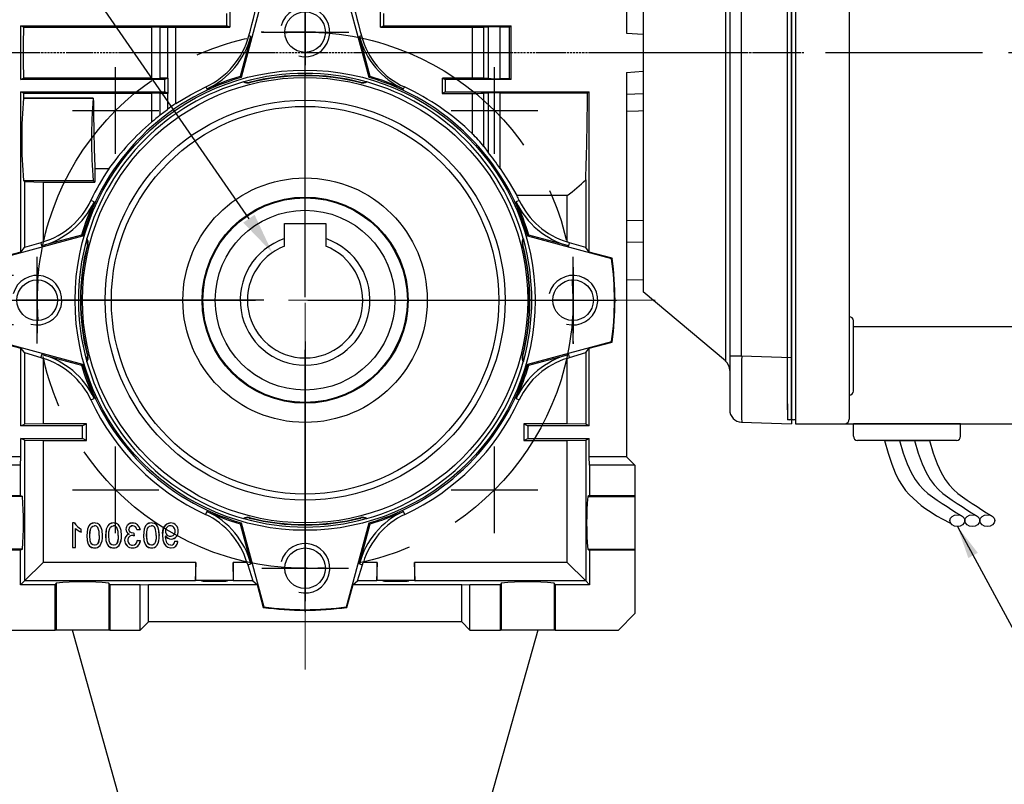
# Model space of a CAD drawing. Extents: x 2236 to 3371, y 231 to 1040.
# Drawn here: x 2563 to 2682, y 582 to 674 of the extents above; entities that cross this region are included whole.
import ezdxf

# ---------------------------------------------------------------- set-up
doc = ezdxf.new("R2010")
doc.units = 0
doc.header["$MEASUREMENT"] = 0
for name, pattern in [('CENTER', [50.8, 31.75, -6.35, 6.35, -6.35]), ('CENTER2', [28.575, 19.05, -3.175, 3.175, -3.175]), ('HIDDEN', [0.375, 0.25, -0.125])]:
    doc.linetypes.add(name, pattern=pattern)
for name, color, linetype in [('AM_0', 7, 'Continuous'), ('AM_6', 2, 'Continuous'), ('AM_7', 7, 'CENTER'), ('CENTER', 1, 'CENTER'), ('DKM2_OUTLINE', 3, 'Continuous'), ('DKM3_CENTER', 1, 'CENTER2'), ('THIN', 3, 'Continuous'), ('외형선', 3, 'Continuous')]:
    doc.layers.add(name, color=color, linetype=linetype)
doc.layers.add('DKM5_DIM_LINE', color=1, linetype='Continuous', lineweight=18)
doc.styles.add('MX_NOTE_STANDARD', font='txt.shx', dxfattribs={"height": 3.15, "bigfont": 'extfont.shx'})
doc.dimstyles.new('DKM-A2', dxfattribs={"dimtxt": 4, "dimasz": 4, "dimexe": 3, "dimexo": 2, "dimgap": 1.2, "dimtad": 1, "dimdsep": 46, "dimtxsty": 'Standard', "dimcen": 0, "dimclrd": 1, "dimclre": 1, "dimclrt": 2, "dimazin": 2, "dimtfac": 1, "dimtmove": 0, "dimatfit": 3, "dimfxl": 0, "dimarcsym": 0})
doc.dimstyles.new('MXDIMSTYLE', dxfattribs={"dimtxt": 3.15, "dimasz": 2.5, "dimexe": 1.5, "dimexo": 1, "dimgap": 1, "dimtad": 1, "dimdec": 4, "dimdsep": 46, "dimtxsty": 'MX_NOTE_STANDARD', "dimcen": 2.5, "dimadec": 0, "dimazin": 0, "dimtfac": 1, "dimtdec": 4, "dimtmove": 2, "dimatfit": 3, "dimfxl": 0, "dimtolj": 1, "dimarcsym": 0})

# ---------------------------------------------------------------- blocks, each defined once
blk = doc.blocks.new('*D468')
at = {"color": 3, "linetype": 'Continuous', "lineweight": -2}
for p, q in [((2530.34, 648.36), (2530.34, 653.36)), ((2562.32, 643.36), (2527.84, 643.36)), ((2562.32, 637.37), (2527.84, 637.37)), ((2530.34, 632.37), (2530.34, 627.37)), ((2530.34, 627.37), (2503.34, 627.37))]:
    blk.add_line(p, q, dxfattribs=at)
at = {"color": 3}
for points in [[(2529.51, 648.36), (2531.18, 648.36), (2530.34, 643.36)], [(2531.18, 632.37), (2529.51, 632.37), (2530.34, 637.37)]]:
    blk.add_solid(points, dxfattribs=at)
at = {"layer": 'DEFPOINTS', "color": 0}
for p in [(2565.32, 643.36), (2530.34, 637.37), (2565.32, 637.37)]:
    blk.add_point(p, dxfattribs=at)
at = {"color": 3, "linetype": 'Continuous', "insert": (2515.34, 633.37), "char_height": 6, "attachment_point": 5}
blk.add_mtext('\\A1;M6x11', dxfattribs=at)
blk = doc.blocks.new('*D514')
at = {"layer": 'AM_6', "color": 3, "linetype": 'Continuous', "lineweight": -2}
for p, q in [((2531.6, 711.33), (2548.64, 711.33)), ((2548.64, 711.33), (2590.86, 650.23))]:
    blk.add_line(p, q, dxfattribs=at)
at = {"layer": 'AM_6', "color": 3}
blk.add_solid([(2590.18, 649.76), (2591.55, 650.71), (2593.7, 646.12)], dxfattribs=at)
at = {"layer": 'DEFPOINTS', "color": 0}
for p in [(2593.7, 646.12), (2601.66, 634.6)]:
    blk.add_point(p, dxfattribs=at)
at = {"layer": 'AM_6', "color": 3, "linetype": 'Continuous', "lineweight": -3, "insert": (2538.62, 717.33), "char_height": 6, "attachment_point": 5}
blk.add_mtext('\\A1;%%c14', dxfattribs=at)
blk = doc.blocks.new('A$C758D7737')
blk.add_circle((0, 0), 2.46)
at = {"layer": 'CENTER'}
for p, q in [((0, 4), (0, -4)), ((-4, 0), (4, 0))]:
    blk.add_line(p, q, dxfattribs=at)
at = {"layer": 'THIN'}
blk.add_arc((0, 0), 3, 255, 165, dxfattribs=at)
blk = doc.blocks.new('3_30_85_0_in_NMRV0301311411100150NO_1')
at = {"layer": 'AM_0'}
for p, q in [((-14.44, -89.06), (-28.23, -40)), ((28.23, -40), (14.44, -89.06))]:
    blk.add_line(p, q, dxfattribs=at)
for radius in [12.5, 10, 4]:
    blk.add_circle((0, -85), radius, dxfattribs=at)
blk.add_arc((0, -85), 15, 195.6993, 344.3007, dxfattribs=at)
at = {"layer": 'AM_7'}
for p, q in [((0, -37.75), (0, 37.75)), ((-5.25, 32.5), (5.25, 32.5)), ((-22.98, 17.73), (-22.98, 28.23)), ((22.98, 17.73), (22.98, 28.23)), ((-28.23, 22.98), (-17.73, 22.98)), ((17.73, 22.98), (28.23, 22.98)), ((-32.5, -5.25), (-32.5, 5.25)), ((32.5, -5.25), (32.5, 5.25)), ((-37.75, 0), (37.75, 0)), ((-22.98, -28.23), (-22.98, -17.73)), ((22.98, -28.23), (22.98, -17.73)), ((-28.23, -22.98), (-17.73, -22.98)), ((17.73, -22.98), (28.23, -22.98)), ((-5.25, -32.5), (5.25, -32.5)), ((0, -98.13), (0, -71.87)), ((-13.13, -85), (13.13, -85))]:
    blk.add_line(p, q, dxfattribs=at)
at = {"layer": 'AM_6'}
for tag, p, flags in [('NB', (42.99, 37.97), 8), ('NN', (42.99, 37.47), 8), ('NT', (42.99, 36.97), 8), ('CATALOG', (42.99, 35.47), 8), ('NBSYN', (42.99, 36.47), 8), ('LINA', (42.99, 35.97), 8), ('SIZE', (42.99, 34.97), 8), ('K1', (42.99, 34.47), 8), ('G', (42.99, 33.97), 8), ('KG', (42.99, 33.47), 8), ('KH', (42.99, 32.97), 8), ('R', (42.99, 32.47), 8), ('RV', (42.99, 31.97), 8), ('RV1', (42.99, 31.47), 8), ('D', (42.99, 30.97), 8), ('H', (42.99, 30.47), 8), ('NV', (42.99, 29.97), 8), ('NR', (42.99, 29.47), 8), ('V', (42.99, 28.47), 8), ('GV', (42.99, 28.97), 8), ('PSOL_0', (42.99, 27.47), 9), ('PSOL_1', (42.99, 26.97), 9)]:
    blk.add_attdef(tag, p, '', height=0.5, dxfattribs=dict(at, flags=flags))
blk = doc.blocks.new('DKM 90W BRAKE')
at = {"layer": 'DKM2_OUTLINE'}
for p, q in [((-141.01, 100.72), (-141.01, 11.22)), ((-134.51, 100.66), (-134.51, 19.22)), ((-141.51, 12.92), (-141.51, 99.52)), ((-134.01, 15.2), (-134.01, 23.7)), ((-134.01, 23.03), (-80.51, 23.03)), ((-134.51, 19.22), (-134.51, 11.77)), ((-141.51, 12.92), (-141.51, 11.77)), ((-141.01, 11.72), (-141.28, 11.72)), ((-141.01, 11.22), (-80.51, 11.22)), ((-121.01, 11.22), (-134.01, 11.22)), ((-134.01, 9.72), (-134.01, 11.22)), ((-121.01, 9.72), (-121.01, 11.22)), ((-121.51, 9.22), (-133.51, 9.22)), ((-130.24, 9.22), (-124.77, 9.22))]:
    blk.add_line(p, q, dxfattribs=at)
for points in [[(-130.24, 9.22), (-129.79, 7.65), (-129.36, 6.35), (-128.94, 5.29), (-128.52, 4.43), (-128.1, 3.73), (-127.67, 3.15), (-127.23, 2.66), (-126.77, 2.21), (-126.29, 1.77), (-125.77, 1.34), (-125.21, 0.92), (-124.59, 0.5), (-123.91, 0.07), (-123.16, -0.35), (-122.33, -0.79), (-122.2, -0.84)], [(-128.42, 9.22), (-127.96, 7.65), (-127.49, 6.37), (-127.02, 5.32), (-126.53, 4.48), (-126.02, 3.81), (-125.5, 3.26), (-124.97, 2.79), (-124.41, 2.37), (-123.83, 1.97), (-123.24, 1.57), (-122.65, 1.19), (-122.06, 0.81), (-121.49, 0.45), (-120.94, 0.1), (-120.71, -0.04)], [(-126.6, 9.22), (-126.14, 7.65), (-125.67, 6.37), (-125.19, 5.32), (-124.71, 4.48), (-124.2, 3.81), (-123.68, 3.26), (-123.15, 2.79), (-122.59, 2.37), (-122.01, 1.97), (-121.42, 1.57), (-120.83, 1.19), (-120.24, 0.81), (-119.67, 0.45), (-119.12, 0.1), (-118.89, -0.04)], [(-124.77, 9.22), (-124.32, 7.65), (-123.85, 6.37), (-123.37, 5.32), (-122.88, 4.48), (-122.38, 3.81), (-121.86, 3.26), (-121.33, 2.79), (-120.77, 2.37), (-120.19, 1.97), (-119.6, 1.57), (-119.01, 1.19), (-118.42, 0.81), (-117.85, 0.45), (-117.3, 0.1), (-117.06, -0.04)]]:
    blk.add_lwpolyline(points, dxfattribs=at)
for centre, radius, start, end in [((-134.51, 23.7), 0.5, 0, 90), ((-134.51, 15.2), 0.5, 270, 0), ((-141.26, 12.47), 0.75, 250.5288, 268.5), ((-135.11, 11.81), 0.604, 280.2137, 355.9847), ((-133.51, 9.72), 0.5, 180, 270), ((-121.51, 9.72), 0.5, 270, 0)]:
    blk.add_arc(centre, radius, start, end, dxfattribs=at)
for centre in [(-121.4, -0.51), (-119.58, -0.51), (-117.76, -0.51)]:
    blk.add_ellipse(centre, major_axis=(-0.91, 0), ratio=0.784553, dxfattribs=at)
at = {"layer": 'DKM3_CENTER'}
blk.add_line((-251.71, 56.22), (46.42, 56.22), dxfattribs=at)
at = {"layer": 'DKM5_DIM_LINE'}
blk.add_leader([(-121.4, -1.22), (-114.26, -14.37), (-34.26, -14.37)], dimstyle='DKM-A2', dxfattribs=at)

msp = doc.modelspace()

# ---------------------------------------------------------------- linework, layer by layer
at = {"color": 7, "linetype": 'Continuous'}
for p, q in [((2648.65, 707.72), (2648.65, 670.36)), ((2649.18, 707.16), (2649.18, 633.57)), ((2650.63, 633.57), (2650.63, 707.16)), ((2656.68, 707.37), (2656.68, 633.36)), ((2638.68, 699.36), (2638.68, 641.36)), ((2592.66, 677.55), (2589.93, 667.36)), ((2605.43, 667.36), (2602.7, 677.55)), ((2636.68, 676.36), (2636.68, 672.75)), ((2588.18, 673.61), (2588.18, 675.11)), ((2597.68, 672.86), (2597.68, 675.36)), ((2597.68, 645.36), (2597.68, 675.36)), ((2597.68, 672.86), (2597.68, 675.36)), ((2607.18, 675.11), (2607.18, 673.61)), ((2563.22, 673.61), (2588.18, 673.61)), ((2563.51, 673.47), (2563.22, 673.61)), ((2563.22, 667.11), (2563.22, 673.61)), ((2588.54, 673.44), (2588.18, 673.61)), ((2606.83, 673.44), (2607.18, 673.61)), ((2607.18, 673.61), (2622.68, 673.61)), ((2622.48, 673.51), (2622.68, 673.61)), ((2622.68, 667.11), (2622.68, 673.61)), ((2563.51, 673.47), (2579.06, 673.47)), ((2579.06, 673.47), (2579.06, 667.26)), ((2580.12, 673.46), (2580.97, 673.45)), ((2580.12, 667.26), (2580.12, 673.46)), ((2580.97, 673.45), (2580.97, 667.28)), ((2582.01, 664.21), (2582.01, 673.44)), ((2591.1, 672.34), (2590.85, 672.4)), ((2592.68, 672.86), (2592.37, 672.86)), ((2597.68, 672.86), (2595.18, 672.86)), ((2597.68, 672.86), (2600.18, 672.86)), ((2597.68, 672.86), (2597.68, 670.36)), ((2597.68, 672.86), (2597.68, 670.36)), ((2602.68, 672.86), (2603, 672.86)), ((2604.52, 672.4), (2604.26, 672.34)), ((2606.83, 673.44), (2617.95, 673.44)), ((2617.95, 673.44), (2617.95, 667.29)), ((2619.37, 673.46), (2619.89, 673.49)), ((2619.37, 667.27), (2619.37, 673.46)), ((2619.89, 673.49), (2619.89, 667.23)), ((2621.33, 673.51), (2622.48, 673.51)), ((2621.33, 667.21), (2621.33, 673.51)), ((2636.68, 672.75), (2638.68, 672.6)), ((2591.1, 672.34), (2589.8, 667.49)), ((2605.56, 667.49), (2604.26, 672.34)), ((2648.65, 670.36), (2648.65, 633)), ((2597.68, 667.86), (2597.68, 667.55)), ((2597.68, 667.86), (2597.68, 667.55)), ((2636.68, 667.97), (2638.68, 668.13)), ((2636.68, 667.97), (2636.68, 621.36)), ((2563.22, 667.11), (2563.51, 667.26)), ((2580.68, 667.11), (2563.22, 667.11)), ((2579.06, 667.26), (2563.51, 667.26)), ((2580.97, 667.28), (2580.12, 667.26)), ((2581.02, 667.28), (2580.68, 667.11)), ((2580.68, 665.61), (2580.68, 667.11)), ((2589.93, 667.36), (2589.8, 667.49)), ((2590.26, 666.84), (2590.2, 666.82)), ((2590.92, 666.77), (2590.93, 666.72)), ((2604.45, 666.77), (2604.44, 666.72)), ((2605.17, 666.82), (2605.1, 666.84)), ((2605.56, 667.49), (2605.43, 667.36)), ((2617.95, 667.29), (2614.33, 667.29)), ((2614.33, 667.29), (2614.68, 667.11)), ((2622.68, 667.11), (2614.68, 667.11)), ((2614.68, 667.11), (2614.68, 665.61)), ((2619.89, 667.23), (2619.37, 667.27)), ((2622.48, 667.21), (2621.33, 667.21)), ((2622.68, 667.11), (2622.48, 667.21)), ((2563.52, 665.46), (2563.22, 665.61)), ((2563.22, 646.18), (2563.22, 665.61)), ((2563.22, 665.61), (2580.68, 665.61)), ((2563.52, 665.46), (2579.06, 665.46)), ((2579.06, 665.46), (2579.06, 661.94)), ((2580.12, 665.45), (2580.97, 665.44)), ((2580.12, 662.82), (2580.12, 665.45)), ((2581.03, 665.44), (2580.68, 665.61)), ((2581.03, 665.44), (2580.97, 665.44)), ((2580.97, 665.44), (2580.97, 663.48)), ((2585.64, 666.21), (2585.76, 665.97)), ((2609.61, 665.97), (2609.72, 666.21)), ((2614.32, 665.43), (2614.68, 665.61)), ((2614.68, 665.61), (2632.15, 665.61)), ((2617.95, 665.43), (2617.95, 660.54)), ((2619.37, 665.45), (2619.89, 665.49)), ((2619.37, 658.99), (2619.37, 665.45)), ((2619.89, 665.49), (2619.89, 658.27)), ((2621.33, 665.51), (2631.94, 665.51)), ((2621.33, 656.32), (2621.33, 665.51)), ((2631.94, 665.51), (2632.15, 665.61)), ((2632.15, 646.18), (2632.15, 665.61)), ((2638.68, 665.36), (2636.68, 665.29)), ((2563.52, 664.86), (2563.53, 664.87)), ((2563.52, 664.86), (2571.99, 664.86)), ((2571.99, 664.87), (2563.53, 664.87)), ((2571.99, 664.86), (2571.99, 664.87)), ((2580.12, 662.82), (2580.97, 663.48)), ((2619.37, 658.99), (2619.89, 658.27)), ((2572.18, 656.28), (2572.18, 654.67)), ((2573.85, 656.28), (2572.18, 656.28)), ((2563.64, 654.75), (2563.52, 654.87)), ((2563.52, 654.87), (2571.99, 654.87)), ((2563.64, 654.75), (2563.64, 646.73)), ((2563.64, 654.75), (2565.89, 654.67)), ((2565.89, 654.67), (2572.18, 654.67)), ((2565.89, 654.67), (2565.89, 647.42)), ((2572.18, 654.67), (2571.99, 654.87)), ((2631.73, 654.97), (2631.73, 646.73)), ((2572.08, 652.29), (2571.71, 652.46)), ((2623.66, 652.46), (2623.29, 652.29)), ((2629.47, 653.05), (2623.38, 653.05)), ((2629.47, 647.42), (2629.47, 653.05)), ((2638.68, 650.01), (2636.68, 649.96)), ((2595.18, 647.82), (2595.18, 649.66)), ((2595.18, 649.66), (2600.18, 649.66)), ((2600.18, 649.66), (2600.18, 647.82)), ((2570.69, 648.11), (2560.5, 645.38)), ((2565.61, 647.33), (2563.64, 646.73)), ((2565.89, 647.42), (2565.61, 647.33)), ((2565.61, 647.33), (2565.71, 646.94)), ((2570.56, 648.24), (2565.71, 646.94)), ((2570.56, 648.24), (2570.69, 648.11)), ((2571.22, 647.85), (2571.2, 647.78)), ((2595.18, 646.9), (2595.18, 647.82)), ((2600.18, 647.82), (2600.18, 646.9)), ((2624.16, 647.78), (2624.15, 647.85)), ((2624.68, 648.11), (2624.81, 648.24)), ((2634.87, 645.38), (2624.68, 648.11)), ((2629.66, 646.94), (2624.81, 648.24)), ((2629.76, 647.33), (2629.47, 647.42)), ((2629.66, 646.94), (2629.76, 647.33)), ((2631.73, 646.73), (2629.76, 647.33)), ((2636.68, 647.4), (2638.68, 647.43)), ((2563.22, 646.18), (2560.43, 645.44)), ((2563.22, 646.18), (2563.64, 646.73)), ((2571.27, 647.13), (2571.33, 647.12)), ((2624.09, 647.13), (2624.04, 647.12)), ((2632.15, 646.18), (2631.73, 646.73)), ((2634.93, 645.44), (2632.15, 646.18)), ((2634.93, 645.44), (2634.87, 645.38)), ((2638.68, 642.84), (2636.68, 642.77)), ((2648.65, 633), (2638.68, 641.36)), ((2565.18, 640.36), (2562.68, 640.36)), ((2592.68, 640.36), (2562.68, 640.36)), ((2565.18, 640.36), (2567.68, 640.36)), ((2570.18, 640.36), (2570.5, 640.36)), ((2602.68, 640.36), (2632.68, 640.36)), ((2625.18, 640.36), (2624.87, 640.36)), ((2625.18, 640.36), (2624.87, 640.36)), ((2630.18, 640.36), (2627.68, 640.36)), ((2630.18, 640.36), (2627.68, 640.36)), ((2630.18, 640.36), (2632.68, 640.36)), ((2630.18, 640.36), (2632.68, 640.36)), ((2635.18, 640.36), (2635.5, 640.36)), ((2635.18, 640.36), (2635.5, 640.36)), ((2560.5, 635.34), (2570.69, 632.61)), ((2597.68, 635.36), (2597.68, 605.36)), ((2624.68, 632.61), (2634.87, 635.34)), ((2630.18, 635.36), (2630.18, 635.05)), ((2634.93, 635.29), (2634.87, 635.34)), ((2560.43, 635.29), (2563.22, 634.54)), ((2563.64, 634), (2563.22, 634.54)), ((2563.22, 625.11), (2563.22, 634.54)), ((2631.73, 634), (2632.15, 634.54)), ((2632.15, 634.54), (2634.93, 635.29)), ((2632.15, 625.11), (2632.15, 634.54)), ((2563.64, 634), (2565.61, 633.4)), ((2563.64, 634), (2563.64, 625.32)), ((2565.71, 633.78), (2565.61, 633.4)), ((2565.61, 633.4), (2565.89, 633.3)), ((2565.71, 633.78), (2570.56, 632.48)), ((2565.89, 633.3), (2565.89, 625.36)), ((2571.27, 633.59), (2571.33, 633.61)), ((2624.09, 633.59), (2624.04, 633.61)), ((2624.81, 632.48), (2629.66, 633.78)), ((2629.47, 633.3), (2629.76, 633.4)), ((2629.47, 625.36), (2629.47, 633.3)), ((2629.76, 633.4), (2629.66, 633.78)), ((2629.76, 633.4), (2631.73, 634)), ((2631.73, 634), (2631.73, 625.32)), ((2650.63, 633.57), (2649.18, 633.57)), ((2649.18, 633.57), (2649.18, 627.07)), ((2656.68, 633.36), (2650.63, 633.57)), ((2656.68, 633.36), (2656.68, 625.36)), ((2570.69, 632.61), (2570.56, 632.48)), ((2571.2, 632.94), (2571.22, 632.88)), ((2624.15, 632.88), (2624.16, 632.94)), ((2624.81, 632.48), (2624.68, 632.61)), ((2571.71, 628.26), (2572.08, 628.44)), ((2623.29, 628.44), (2623.66, 628.26)), ((2563.22, 625.11), (2563.64, 625.32)), ((2570.68, 625.11), (2563.22, 625.11)), ((2565.89, 625.36), (2563.64, 625.32)), ((2571.18, 625.36), (2565.89, 625.36)), ((2571.18, 625.36), (2570.68, 625.11)), ((2570.68, 623.61), (2570.68, 625.11)), ((2571.18, 623.36), (2571.18, 625.36)), ((2624.19, 625.36), (2624.68, 625.11)), ((2624.19, 625.36), (2624.19, 623.36)), ((2629.47, 625.36), (2624.19, 625.36)), ((2632.15, 625.11), (2624.68, 625.11)), ((2624.68, 625.11), (2624.68, 623.61)), ((2631.73, 625.32), (2629.47, 625.36)), ((2632.15, 625.11), (2631.73, 625.32)), ((2650.63, 625.57), (2656.68, 625.36)), ((2563.64, 623.4), (2563.22, 623.61)), ((2563.22, 621.36), (2563.22, 623.61)), ((2563.22, 623.61), (2570.68, 623.61)), ((2563.64, 623.4), (2563.64, 606.32)), ((2563.64, 623.4), (2565.89, 623.36)), ((2571.18, 623.36), (2570.68, 623.61)), ((2624.19, 623.36), (2624.68, 623.61)), ((2624.68, 623.61), (2632.15, 623.61)), ((2629.47, 623.36), (2631.73, 623.4)), ((2631.73, 623.4), (2632.15, 623.61)), ((2631.73, 623.4), (2631.73, 606.32)), ((2632.15, 621.36), (2632.15, 623.61)), ((2565.89, 623.36), (2571.18, 623.36)), ((2565.89, 623.36), (2565.89, 608.57)), ((2624.19, 623.36), (2629.47, 623.36)), ((2629.47, 608.57), (2629.47, 623.36)), ((2563.22, 621.36), (2558.68, 621.36)), ((2563.18, 620.36), (2563.22, 621.36)), ((2632.18, 620.36), (2632.15, 621.36)), ((2636.68, 621.36), (2632.15, 621.36)), ((2636.68, 621.36), (2637.68, 620.36)), ((2563.18, 620.36), (2557.68, 620.36)), ((2563.18, 616.67), (2563.18, 620.36)), ((2637.68, 620.36), (2632.18, 620.36)), ((2632.18, 620.36), (2632.18, 616.67)), ((2637.68, 620.36), (2637.68, 616.67)), ((2557.68, 616.67), (2563.18, 616.67)), ((2563.39, 616.56), (2557.68, 616.56)), ((2563.18, 616.67), (2563.39, 616.56)), ((2632.18, 616.67), (2631.97, 616.56)), ((2631.97, 616.56), (2637.68, 616.56)), ((2632.18, 616.67), (2637.68, 616.67)), ((2637.68, 616.67), (2637.68, 616.56)), ((2637.68, 616.56), (2637.68, 610.16)), ((2585.76, 614.76), (2585.59, 614.39)), ((2590.2, 613.9), (2590.26, 613.88)), ((2590.92, 613.95), (2590.93, 614.01)), ((2604.45, 613.95), (2604.44, 614.01)), ((2605.1, 613.88), (2605.17, 613.9)), ((2609.78, 614.39), (2609.61, 614.76)), ((2569.47, 613.35), (2569.46, 613.35)), ((2569.46, 613.35), (2569.46, 610.36)), ((2569.71, 613.35), (2569.46, 613.35)), ((2569.71, 613.35), (2569.47, 613.35)), ((2569.47, 613.35), (2569.47, 610.37)), ((2569.71, 613.35), (2569.71, 613.35)), ((2569.84, 610.37), (2569.84, 612.7)), ((2569.85, 610.36), (2569.85, 612.69)), ((2572.14, 613.35), (2572.14, 613.35)), ((2574.44, 613.35), (2574.44, 613.35)), ((2576.78, 613.01), (2576.78, 613.01)), ((2579.04, 613.35), (2579.04, 613.35)), ((2589.8, 613.24), (2589.93, 613.37)), ((2589.8, 613.24), (2591.1, 608.39)), ((2589.93, 613.37), (2592.66, 603.18)), ((2597.68, 612.86), (2597.68, 613.17)), ((2602.7, 603.18), (2605.43, 613.37)), ((2604.26, 608.39), (2605.56, 613.24)), ((2605.43, 613.37), (2605.56, 613.24)), ((2570.53, 612.26), (2570.53, 612.6)), ((2570.53, 612.6), (2570.53, 612.6)), ((2570.53, 612.25), (2570.53, 612.6)), ((2571.56, 611.84), (2571.57, 611.84)), ((2573.1, 611.84), (2573.1, 611.84)), ((2573.86, 611.84), (2573.87, 611.84)), ((2575.4, 611.84), (2575.4, 611.84)), ((2576.97, 611.79), (2576.93, 612.12)), ((2576.94, 612.12), (2576.93, 612.12)), ((2576.98, 611.78), (2576.94, 612.12)), ((2577.28, 612.55), (2577.66, 612.59)), ((2577.28, 612.55), (2577.66, 612.58)), ((2578.46, 611.84), (2578.47, 611.84)), ((2580, 611.84), (2579.99, 611.84)), ((2580.39, 611.92), (2580.38, 611.92)), ((2580.76, 611.71), (2580.76, 611.71)), ((2581.33, 611.74), (2581.33, 611.74)), ((2581.92, 612.34), (2581.91, 612.34)), ((2569.47, 610.37), (2569.46, 610.36)), ((2569.46, 610.36), (2569.85, 610.36)), ((2569.47, 610.37), (2569.84, 610.37)), ((2569.84, 610.37), (2569.85, 610.36)), ((2572.14, 610.33), (2572.14, 610.32)), ((2572.81, 610.61), (2572.81, 610.61)), ((2574.44, 610.33), (2574.44, 610.32)), ((2575.11, 610.61), (2575.11, 610.61)), ((2577.7, 611.17), (2577.32, 611.21)), ((2577.69, 611.16), (2577.32, 611.2)), ((2579.04, 610.33), (2579.04, 610.32)), ((2579.71, 610.61), (2579.7, 610.61)), ((2581.43, 610.32), (2581.43, 610.33)), ((2582.26, 611.09), (2581.88, 611.13)), ((2582.25, 611.09), (2581.88, 611.12)), ((2597.68, 607.86), (2597.68, 610.36)), ((2563.39, 610.16), (2557.68, 610.16)), ((2563.18, 610.06), (2557.68, 610.06)), ((2563.39, 610.16), (2563.18, 610.06)), ((2563.18, 605.86), (2563.18, 610.06)), ((2631.97, 610.16), (2637.68, 610.16)), ((2631.97, 610.16), (2632.18, 610.06)), ((2637.68, 610.06), (2632.18, 610.06)), ((2632.18, 610.06), (2632.18, 605.86)), ((2637.68, 610.16), (2637.68, 610.06)), ((2637.68, 610.06), (2637.68, 602.36)), ((2565.89, 608.57), (2563.64, 606.32)), ((2584.43, 608.57), (2565.89, 608.57)), ((2584.43, 608.57), (2584.35, 606.32)), ((2584.43, 606.39), (2584.43, 608.57)), ((2589.01, 606.32), (2588.94, 608.57)), ((2588.94, 608.57), (2588.94, 606.39)), ((2590.63, 608.57), (2588.94, 608.57)), ((2590.63, 608.57), (2590.72, 608.29)), ((2590.72, 608.29), (2591.1, 608.39)), ((2590.72, 608.29), (2591.32, 606.32)), ((2604.05, 606.32), (2604.65, 608.29)), ((2604.26, 608.39), (2604.65, 608.29)), ((2604.65, 608.29), (2604.74, 608.57)), ((2606.43, 608.57), (2604.74, 608.57)), ((2606.43, 608.57), (2606.35, 606.32)), ((2606.43, 606.39), (2606.43, 608.57)), ((2629.47, 608.57), (2610.94, 608.57)), ((2611.01, 606.32), (2610.94, 608.57)), ((2610.94, 608.57), (2610.94, 606.39)), ((2631.73, 606.32), (2629.47, 608.57)), ((2597.68, 607.86), (2597.68, 605.36)), ((2563.64, 606.32), (2563.18, 605.86)), ((2567.38, 605.86), (2563.18, 605.86)), ((2584.35, 606.32), (2563.64, 606.32)), ((2567.48, 606.07), (2567.38, 605.86)), ((2567.38, 600.36), (2567.38, 605.86)), ((2567.48, 606.07), (2567.48, 600.36)), ((2573.99, 605.86), (2573.88, 606.07)), ((2573.88, 606.07), (2573.88, 600.36)), ((2577.68, 605.86), (2573.99, 605.86)), ((2573.99, 605.86), (2573.99, 600.36)), ((2577.68, 605.86), (2578.68, 605.9)), ((2577.68, 600.36), (2577.68, 605.86)), ((2578.68, 601.36), (2578.68, 605.9)), ((2578.68, 605.9), (2591.86, 605.9)), ((2584.43, 606.39), (2584.35, 606.32)), ((2588.94, 606.39), (2584.43, 606.39)), ((2588.94, 606.39), (2589.01, 606.32)), ((2591.32, 606.32), (2589.01, 606.32)), ((2591.32, 606.32), (2591.86, 605.9)), ((2591.86, 605.9), (2592.61, 603.11)), ((2602.76, 603.11), (2603.5, 605.9)), ((2603.5, 605.9), (2604.05, 606.32)), ((2603.5, 605.9), (2616.68, 605.9)), ((2606.35, 606.32), (2604.05, 606.32)), ((2606.43, 606.39), (2606.35, 606.32)), ((2610.94, 606.39), (2606.43, 606.39)), ((2610.94, 606.39), (2611.01, 606.32)), ((2631.73, 606.32), (2611.01, 606.32)), ((2616.68, 605.9), (2617.68, 605.86)), ((2616.68, 601.36), (2616.68, 605.9)), ((2621.38, 605.86), (2617.68, 605.86)), ((2617.68, 600.36), (2617.68, 605.86)), ((2621.48, 606.07), (2621.38, 605.86)), ((2621.38, 600.36), (2621.38, 605.86)), ((2621.48, 606.07), (2621.48, 600.36)), ((2627.99, 605.86), (2627.88, 606.07)), ((2627.88, 606.07), (2627.88, 600.36)), ((2632.18, 605.86), (2627.99, 605.86)), ((2627.99, 605.86), (2627.99, 600.36)), ((2632.18, 605.86), (2631.73, 606.32)), ((2592.61, 603.11), (2592.66, 603.18)), ((2602.76, 603.11), (2602.7, 603.18)), ((2597.68, 602.86), (2597.68, 602.55)), ((2637.68, 602.36), (2635.68, 600.36)), ((2578.68, 601.36), (2577.68, 600.36)), ((2616.68, 601.36), (2578.68, 601.36)), ((2617.68, 600.36), (2616.68, 601.36)), ((2559.68, 600.36), (2567.38, 600.36)), ((2567.48, 600.36), (2567.38, 600.36)), ((2573.88, 600.36), (2567.48, 600.36)), ((2573.99, 600.36), (2573.88, 600.36)), ((2573.99, 600.36), (2577.68, 600.36)), ((2617.68, 600.36), (2621.38, 600.36)), ((2621.48, 600.36), (2621.38, 600.36)), ((2627.88, 600.36), (2621.48, 600.36)), ((2627.99, 600.36), (2627.88, 600.36)), ((2627.99, 600.36), (2635.68, 600.36))]:
    msp.add_line(p, q, dxfattribs=at)
at = {"color": 7, "linetype": 'HIDDEN'}
msp.add_line((2658.18, 670.36), (2553.37, 670.36), dxfattribs=at)
at = {"color": 7, "linetype": 'Continuous', "extrusion": (0, 0, -1)}
for points in [[(-2563.51, 673.47), (-2563.5, 671.4), (-2563.5, 669.32), (-2563.51, 667.26)], [(-2622.48, 667.21), (-2622.49, 669.31), (-2622.49, 671.42), (-2622.48, 673.51)], [(-2581.02, 667.28), (-2581.01, 667.28), (-2580.97, 667.28)], [(-2563.52, 665.46), (-2563.52, 665.16), (-2563.53, 664.87)], [(-2614.32, 665.43), (-2616.14, 665.43), (-2617.95, 665.43)], [(-2636.68, 663.29), (-2638.13, 663.33), (-2638.68, 663.35)], [(-2572.14, 613.35), (-2571.85, 613.3), (-2571.62, 613.19), (-2571.44, 613), (-2571.28, 612.61), (-2571.19, 611.84)], [(-2572.14, 613.35), (-2571.85, 613.31), (-2571.61, 613.19), (-2571.44, 613), (-2571.27, 612.61), (-2571.19, 611.84)], [(-2573.1, 611.84), (-2573.05, 612.44), (-2572.91, 612.89), (-2572.74, 613.12), (-2572.51, 613.28), (-2572.27, 613.34), (-2572.14, 613.35)], [(-2573.1, 611.84), (-2573.06, 612.44), (-2572.91, 612.89), (-2572.75, 613.12), (-2572.51, 613.28), (-2572.27, 613.34), (-2572.14, 613.35)], [(-2574.44, 613.35), (-2574.14, 613.31), (-2573.91, 613.19), (-2573.74, 613), (-2573.57, 612.61), (-2573.48, 611.84)], [(-2574.44, 613.35), (-2574.14, 613.3), (-2573.92, 613.19), (-2573.74, 613), (-2573.57, 612.61), (-2573.49, 611.84)], [(-2575.4, 611.84), (-2575.35, 612.44), (-2575.21, 612.89), (-2575.04, 613.12), (-2574.81, 613.28), (-2574.56, 613.34), (-2574.44, 613.35)], [(-2575.4, 611.84), (-2575.36, 612.44), (-2575.21, 612.89), (-2575.05, 613.12), (-2574.81, 613.28), (-2574.56, 613.34), (-2574.44, 613.35)], [(-2576.79, 613.35), (-2576.79, 613.35), (-2576.79, 613.35), (-2576.79, 613.35)], [(-2579.04, 613.35), (-2578.74, 613.31), (-2578.51, 613.19), (-2578.33, 613), (-2578.17, 612.61), (-2578.08, 611.84)], [(-2579.04, 613.35), (-2578.74, 613.3), (-2578.51, 613.19), (-2578.34, 613), (-2578.17, 612.61), (-2578.09, 611.84)], [(-2579.99, 611.84), (-2579.95, 612.44), (-2579.81, 612.89), (-2579.64, 613.12), (-2579.4, 613.28), (-2579.16, 613.34), (-2579.04, 613.35)], [(-2580, 611.84), (-2579.95, 612.44), (-2579.81, 612.89), (-2579.64, 613.12), (-2579.4, 613.28), (-2579.16, 613.34), (-2579.04, 613.35)], [(-2581.38, 613.35), (-2581.08, 613.3), (-2580.79, 613.13), (-2580.59, 612.9), (-2580.46, 612.61), (-2580.39, 611.92)], [(-2581.32, 613.01), (-2581.32, 613.01), (-2581.32, 613.01)], [(-2570.53, 612.26), (-2570.53, 612.25), (-2570.53, 612.25)], [(-2571.19, 611.84), (-2571.24, 611.24), (-2571.38, 610.79), (-2571.54, 610.56), (-2571.77, 610.4), (-2572.01, 610.34), (-2572.14, 610.33)], [(-2571.19, 611.84), (-2571.23, 611.24), (-2571.37, 610.78), (-2571.54, 610.55), (-2571.77, 610.39), (-2572.01, 610.33), (-2572.14, 610.32)], [(-2572.72, 611.84), (-2572.72, 611.84), (-2572.72, 611.84)], [(-2573.48, 611.84), (-2573.53, 611.24), (-2573.67, 610.78), (-2573.84, 610.55), (-2574.07, 610.39), (-2574.31, 610.33), (-2574.44, 610.32)], [(-2573.49, 611.84), (-2573.53, 611.24), (-2573.68, 610.79), (-2573.84, 610.56), (-2574.07, 610.4), (-2574.31, 610.34), (-2574.44, 610.33)], [(-2575.02, 611.84), (-2575.02, 611.84), (-2575.02, 611.84)], [(-2575.94, 612.59), (-2575.94, 612.59), (-2575.94, 612.59)], [(-2577.28, 612.55), (-2577.28, 612.55), (-2577.28, 612.55)], [(-2578.08, 611.84), (-2578.13, 611.24), (-2578.27, 610.78), (-2578.43, 610.55), (-2578.67, 610.39), (-2578.91, 610.33), (-2579.04, 610.32)], [(-2578.09, 611.84), (-2578.13, 611.24), (-2578.27, 610.79), (-2578.44, 610.56), (-2578.67, 610.4), (-2578.91, 610.34), (-2579.04, 610.33)], [(-2579.62, 611.84), (-2579.62, 611.84), (-2579.62, 611.84)], [(-2580.38, 611.92), (-2580.43, 611.32), (-2580.58, 610.84), (-2580.77, 610.58), (-2581.05, 610.4), (-2581.35, 610.33), (-2581.43, 610.32)], [(-2580.39, 611.92), (-2580.43, 611.32), (-2580.58, 610.85), (-2580.78, 610.58), (-2581.05, 610.4), (-2581.35, 610.33), (-2581.43, 610.33)], [(-2580.76, 612.37), (-2580.76, 612.37), (-2580.76, 612.37)], [(-2580.76, 611.8), (-2580.76, 611.8), (-2580.76, 611.79), (-2580.76, 611.79)], [(-2577.69, 611.16), (-2577.7, 611.16), (-2577.7, 611.17)], [(-2582.25, 611.09), (-2582.26, 611.09), (-2582.26, 611.09)]]:
    msp.add_lwpolyline(points, dxfattribs=at)
at = {"color": 7, "linetype": 'Continuous'}
for points in [[(2582.01, 673.44), (2585.27, 673.44), (2588.54, 673.44)], [(2582.01, 664.21), (2583.78, 665.27), (2585.64, 666.21)], [(2621.33, 656.32), (2622.45, 654.63), (2623.38, 653.05)], [(2569.84, 612.7), (2569.84, 612.7), (2569.85, 612.69)], [(2571.56, 611.84), (2571.58, 612.27), (2571.68, 612.7), (2571.78, 612.85), (2571.92, 612.96), (2572.09, 613.01), (2572.15, 613.01)], [(2571.57, 611.84), (2571.59, 612.27), (2571.69, 612.7), (2571.79, 612.85), (2571.93, 612.95), (2572.1, 613), (2572.15, 613.01)], [(2572.15, 613.01), (2572.15, 613.01), (2572.15, 613.01)], [(2572.55, 612.8), (2572.55, 612.8), (2572.55, 612.8)], [(2573.86, 611.84), (2573.88, 612.27), (2573.98, 612.7), (2574.08, 612.85), (2574.22, 612.96), (2574.39, 613.01), (2574.45, 613.01)], [(2573.87, 611.84), (2573.89, 612.27), (2573.99, 612.7), (2574.09, 612.85), (2574.23, 612.95), (2574.39, 613), (2574.45, 613.01)], [(2574.45, 613.01), (2574.45, 613.01), (2574.45, 613.01)], [(2574.85, 612.8), (2574.85, 612.8), (2574.84, 612.8)], [(2578.46, 611.84), (2578.48, 612.27), (2578.58, 612.7), (2578.68, 612.85), (2578.82, 612.96), (2578.99, 613.01), (2579.04, 613.01)], [(2578.47, 611.84), (2578.49, 612.27), (2578.58, 612.7), (2578.68, 612.85), (2578.82, 612.95), (2578.99, 613), (2579.04, 613.01)], [(2579.04, 613.01), (2579.04, 613.01), (2579.04, 613.01)], [(2579.45, 612.8), (2579.44, 612.8), (2579.44, 612.8)], [(2581.38, 613.35), (2581.38, 613.35), (2581.38, 613.35), (2581.38, 613.35)], [(2572.14, 610.66), (2571.95, 610.71), (2571.81, 610.8), (2571.7, 610.94), (2571.62, 611.19), (2571.56, 611.84)], [(2572.14, 610.67), (2571.95, 610.71), (2571.81, 610.81), (2571.7, 610.94), (2571.62, 611.19), (2571.57, 611.84)], [(2572.72, 611.84), (2572.7, 611.41), (2572.61, 610.98), (2572.51, 610.83), (2572.37, 610.72), (2572.23, 610.67), (2572.14, 610.66)], [(2572.72, 611.84), (2572.7, 611.41), (2572.6, 610.98), (2572.51, 610.84), (2572.37, 610.72), (2572.23, 610.68), (2572.14, 610.67)], [(2574.44, 610.66), (2574.25, 610.71), (2574.11, 610.8), (2574, 610.94), (2573.91, 611.19), (2573.86, 611.84)], [(2574.44, 610.67), (2574.25, 610.71), (2574.11, 610.81), (2574, 610.94), (2573.92, 611.19), (2573.87, 611.84)], [(2575.02, 611.84), (2575, 611.41), (2574.91, 610.98), (2574.81, 610.83), (2574.67, 610.72), (2574.53, 610.67), (2574.44, 610.66)], [(2575.02, 611.84), (2575, 611.41), (2574.9, 610.98), (2574.8, 610.84), (2574.67, 610.72), (2574.53, 610.68), (2574.44, 610.67)], [(2576.32, 612.58), (2576.32, 612.58), (2576.32, 612.58)], [(2576.88, 612.12), (2576.61, 612.17), (2576.47, 612.25), (2576.38, 612.33), (2576.33, 612.45), (2576.32, 612.58)], [(2576.88, 612.12), (2576.61, 612.17), (2576.47, 612.25), (2576.39, 612.34), (2576.34, 612.45), (2576.32, 612.58)], [(2576.36, 612), (2576.35, 612), (2576.34, 612)], [(2576.73, 611.82), (2576.73, 611.82), (2576.73, 611.82)], [(2576.97, 611.79), (2576.97, 611.78), (2576.98, 611.78)], [(2577.66, 612.59), (2577.66, 612.59), (2577.66, 612.58)], [(2579.04, 610.66), (2578.85, 610.71), (2578.7, 610.8), (2578.6, 610.94), (2578.51, 611.19), (2578.46, 611.84)], [(2579.04, 610.67), (2578.85, 610.71), (2578.7, 610.81), (2578.6, 610.94), (2578.52, 611.19), (2578.47, 611.84)], [(2579.62, 611.84), (2579.6, 611.41), (2579.51, 610.98), (2579.41, 610.83), (2579.27, 610.72), (2579.13, 610.67), (2579.04, 610.66)], [(2579.62, 611.84), (2579.6, 611.41), (2579.5, 610.98), (2579.4, 610.84), (2579.26, 610.72), (2579.12, 610.68), (2579.04, 610.67)], [(2581.41, 610.66), (2581.17, 610.71), (2581.02, 610.81), (2580.92, 610.96), (2580.78, 611.43), (2580.76, 611.71)], [(2581.41, 610.67), (2581.17, 610.72), (2581.03, 610.82), (2580.92, 610.96), (2580.78, 611.43), (2580.76, 611.71)], [(2575.79, 611.26), (2575.79, 611.26), (2575.79, 611.26), (2575.78, 611.26)], [(2576.16, 611.26), (2576.16, 611.26), (2576.17, 611.26)], [(2576.76, 610.66), (2576.76, 610.67), (2576.76, 610.67)], [(2577.32, 611.2), (2577.32, 611.2), (2577.32, 611.21)]]:
    msp.add_lwpolyline(points, dxfattribs=at)
at = {"color": 7, "linetype": 'Continuous', "extrusion": (0, 0, -1)}
for points in [[(-2586.68, 606.28), (-2586.96, 606.28), (-2587.22, 606.29), (-2587.47, 606.29), (-2587.7, 606.29), (-2587.89, 606.3), (-2588.05, 606.31), (-2588.16, 606.32), (-2588.24, 606.33), (-2588.26, 606.34), (-2588.24, 606.35), (-2588.16, 606.36), (-2588.05, 606.36), (-2587.89, 606.37), (-2587.7, 606.38), (-2587.47, 606.38), (-2587.22, 606.39), (-2586.96, 606.39), (-2586.68, 606.39), (-2586.41, 606.39), (-2586.14, 606.39), (-2585.9, 606.38), (-2585.67, 606.38), (-2585.48, 606.37), (-2585.32, 606.36), (-2585.2, 606.36), (-2585.13, 606.35), (-2585.11, 606.34), (-2585.13, 606.33), (-2585.2, 606.32), (-2585.32, 606.31), (-2585.48, 606.3), (-2585.67, 606.29), (-2585.9, 606.29), (-2586.14, 606.29), (-2586.41, 606.28)], [(-2608.68, 606.28), (-2608.96, 606.28), (-2609.22, 606.29), (-2609.47, 606.29), (-2609.7, 606.29), (-2609.89, 606.3), (-2610.05, 606.31), (-2610.16, 606.32), (-2610.24, 606.33), (-2610.26, 606.34), (-2610.24, 606.35), (-2610.16, 606.36), (-2610.05, 606.36), (-2609.89, 606.37), (-2609.7, 606.38), (-2609.47, 606.38), (-2609.22, 606.39), (-2608.96, 606.39), (-2608.68, 606.39), (-2608.41, 606.39), (-2608.14, 606.39), (-2607.9, 606.38), (-2607.67, 606.38), (-2607.48, 606.37), (-2607.32, 606.36), (-2607.2, 606.36), (-2607.13, 606.35), (-2607.11, 606.34), (-2607.13, 606.33), (-2607.2, 606.32), (-2607.32, 606.31), (-2607.48, 606.3), (-2607.67, 606.29), (-2607.9, 606.29), (-2608.14, 606.29), (-2608.41, 606.28)]]:
    msp.add_lwpolyline(points, close=True, dxfattribs=at)
at = {"color": 1, "linetype": 'CENTER'}
msp.add_circle((2597.68, 640.36), 32.5, dxfattribs=at)
at = {"color": 7, "linetype": 'Continuous'}
for radius in [27.9, 27, 24.25, 23.5, 14.82, 12.5, 12.4, 10.9]:
    msp.add_circle((2597.68, 640.36), radius, dxfattribs=at)
for centre, radius, start, end in [((2152.7, 787.97), 453.14, 345.2246, 345.9527), ((3042.67, 787.97), 453.14, 194.0473, 194.7754), ((3039.55, 670.58), 451.02, 179.4006, 179.637), ((2155.82, 670.58), 451.02, 0.363, 0.5994), ((2579.15, 612.32), 61.15, 89.0843, 90.0782), ((2581.98, 739.54), 66.1, 269.1217, 270.0184), ((2581.67, 674.84), 9.49, 294.717, 345.1409), ((2597.68, 640.36), 32.5, 90, 94.4074), ((2597.68, 640.36), 32.5, 85.5926, 90), ((2613.69, 674.83), 9.49, 194.8323, 245.3098), ((2618.19, 707.3), 33.86, 269.587, 271.9948), ((2621.08, 638.88), 34.63, 89.5754, 91.9728), ((2581.61, 674.88), 9.83, 294.982, 345.0076), ((2613.76, 674.88), 9.83, 194.9898, 245.0206), ((2597.68, 640.36), 27.5, 74.3454, 105.6546), ((2597.68, 640.36), 27.26, 75.6274, 104.3726), ((2597.68, 640.36), 28.09, 106.0169, 163.9831), ((2597.68, 640.36), 27.5, 105.7912, 164.2088), ((2579.11, 733.77), 66.52, 269.9619, 270.8756), ((3032.09, 670.15), 451.08, 180.365, 180.5991), ((2597.68, 640.36), 28.24, 106.1974, 114.973), ((2590.69, 667.65), 0.958, 239.0445, 284.3664), ((2590.68, 667.68), 0.937, 243.3366, 284.3726), ((2597.68, 640.36), 27.21, 75.6274, 104.3726), ((2604.67, 667.65), 0.958, 255.6337, 300.9553), ((2604.68, 667.68), 0.937, 255.6274, 296.6634), ((2597.68, 640.36), 27.5, 15.7912, 74.2088), ((2597.68, 640.36), 28.09, 16.0169, 73.9831), ((2597.68, 640.36), 28.24, 65.027, 73.8026), ((2159.42, 670.15), 454.93, 359.4058, 359.6396), ((2618.17, 631.71), 35.58, 88.0634, 90.355), ((2621.08, 701.97), 34.76, 268.0316, 270.4202), ((2579.13, 604.43), 61.03, 89.0709, 90.0666), ((2597.28, 639.35), 29.61, 45.7166, 65.1388), ((2618.18, 698.83), 33.4, 269.5962, 272.0372), ((2621.07, 632.13), 33.37, 89.5484, 92.0362), ((2237.02, 668), 394.92, 358.1081, 359.6378), ((2622.52, 659.86), 59.21, 175.1588, 184.8412), ((2630.98, 659.86), 59.21, 175.1588, 184.8412), ((2887.4, 667.54), 315.42, 180.486, 182.0467), ((2591.85, 648.99), 18.12, 122.8902, 126.8785), ((2632.57, 598.15), 83.26, 129.0418, 129.9879), ((2598.95, 638.44), 30.79, 130.2418, 144.6054), ((2608.49, 650.44), 13.84, 38.1871, 46.9062), ((2598.21, 640.69), 27.91, 34.0677, 39.062), ((2597.68, 640.36), 28.65, 146.2657, 155.027), ((2616.72, 670.36), 21.5, 306.3718, 314.2632), ((2563.17, 656.44), 9.83, 284.9898, 335.0206), ((2563.17, 656.44), 9.42, 286.8167, 335.0193), ((2597.68, 640.36), 28.24, 155.027, 163.8026), ((2597.68, 640.36), 28.24, 16.1974, 24.973), ((2632.2, 656.44), 9.83, 204.982, 255.0076), ((2597.68, 640.36), 28.65, 24.973, 26.2831), ((2632.2, 656.44), 9.42, 204.9787, 253.1849), ((2597.68, 640.36), 27.5, 164.3454, 195.6546), ((2570.37, 647.36), 0.937, 345.6274, 26.6634), ((2570.4, 647.35), 0.958, 345.6337, 30.9553), ((2597.68, 640.36), 7.87, 108.5313, 71.4687), ((2624.97, 647.35), 0.958, 149.0445, 194.3664), ((2625, 647.36), 0.937, 153.3366, 194.3726), ((2597.68, 640.36), 27.5, 344.3454, 15.6546), ((2597.68, 640.36), 27.26, 165.6274, 194.3726), ((2597.68, 640.36), 27.21, 165.6274, 194.3726), ((2597.68, 640.36), 7, 110.9248, 69.0752), ((2597.68, 640.36), 27.21, 345.6274, 14.3726), ((2597.68, 640.36), 27.26, 345.6274, 14.3726), ((2597.68, 640.36), 37.52, 352.3129, 7.6871), ((2597.68, 640.36), 37.59, 352.242, 7.758), ((2597.68, 640.36), 32.5, 175.5926, 180), ((2597.68, 640.36), 32.5, 0, 4.4074), ((2597.68, 640.36), 32.5, 180, 184.4074), ((2563.17, 624.29), 9.83, 24.982, 75.0076), ((2563.17, 624.29), 9.42, 24.9787, 73.1849), ((2570.37, 633.36), 0.937, 333.3366, 14.3726), ((2570.4, 633.37), 0.958, 329.0445, 14.3664), ((2632.2, 624.29), 9.83, 104.9898, 155.0206), ((2632.2, 624.29), 9.42, 106.8138, 155.0222), ((2624.97, 633.37), 0.958, 165.6337, 210.9553), ((2625, 633.36), 0.937, 165.6274, 206.6634), ((2647.68, 631.85), 1.5, 0, 50), ((2956.57, 629.57), 305.96, 179.2514, 180.7486), ((2597.68, 640.36), 28.24, 196.1974, 204.973), ((2597.68, 640.36), 28.09, 196.0169, 253.9831), ((2597.68, 640.36), 27.5, 195.7912, 254.2088), ((2597.68, 640.36), 27.5, 285.7912, 344.2088), ((2597.68, 640.36), 28.09, 286.0169, 343.9831), ((2597.68, 640.36), 28.24, 335.027, 343.8026), ((2597.68, 640.36), 28.65, 204.973, 245.027), ((2597.68, 640.36), 28.65, 294.973, 335.027), ((2650.68, 627.07), 1.5, 180, 268), ((2526.64, 613.36), 36.89, 355.0245, 4.9755), ((2668.72, 613.36), 36.89, 175.0245, 184.9755), ((2581.61, 605.85), 9.42, 16.8167, 65.0193), ((2597.68, 640.36), 28.24, 245.027, 253.8026), ((2581.61, 605.85), 9.83, 14.9898, 65.0206), ((2590.69, 613.08), 0.958, 75.6337, 120.9553), ((2590.68, 613.04), 0.937, 75.6274, 116.6634), ((2597.68, 640.36), 27.5, 254.3454, 285.6546), ((2597.68, 640.36), 27.26, 255.6274, 284.3726), ((2597.68, 640.36), 27.21, 255.6274, 284.3726), ((2613.76, 605.85), 9.83, 114.982, 165.0076), ((2604.67, 613.08), 0.958, 59.0445, 104.3664), ((2604.68, 613.04), 0.937, 63.3366, 104.3726), ((2613.76, 605.85), 9.42, 114.9787, 163.1849), ((2597.68, 640.36), 28.24, 286.1974, 294.973), ((2571.33, 614.31), 1.89, 210.7353, 245.0264), ((2571.33, 614.31), 1.88, 210.6597, 245.0911), ((2571.39, 614.35), 2.27, 226.7743, 247.6363), ((2571.4, 614.36), 2.28, 227.0769, 247.7747), ((2572.15, 612.53), 0.485, 35.0223, 90.4737), ((2572.15, 612.53), 0.48, 35.0161, 90.4813), ((2570.72, 611.98), 2, 356.0096, 24.3809), ((2570.72, 611.98), 2, 356.0201, 24.3328), ((2574.45, 612.53), 0.485, 35.0223, 90.4737), ((2574.45, 612.53), 0.48, 35.0161, 90.4813), ((2573.02, 611.98), 2, 356.0201, 24.3328), ((2573.02, 611.98), 2, 356.0096, 24.3809), ((2576.73, 612.56), 0.786, 85.5817, 177.9527), ((2576.73, 612.56), 0.79, 85.6116, 177.9603), ((2576.75, 612.58), 0.435, 86.7332, 179.7202), ((2576.75, 612.58), 0.43, 86.6998, 179.7253), ((2576.79, 612.52), 0.494, 3.9743, 91.5991), ((2576.77, 612.5), 0.511, 5.7103, 89.4173), ((2576.8, 612.49), 0.861, 6.8549, 90.9318), ((2576.8, 612.48), 0.866, 6.6191, 90.898), ((2579.05, 612.53), 0.485, 35.0223, 90.4737), ((2579.05, 612.53), 0.48, 35.0161, 90.4813), ((2577.62, 611.98), 2, 356.0201, 24.3328), ((2577.62, 611.98), 2, 356.0096, 24.3809), ((2581.5, 612.21), 1.15, 95.7082, 194.5167), ((2581.32, 612.44), 0.569, 90.1801, 187.4875), ((2581.32, 612.44), 0.565, 90.186, 187.5411), ((2581.3, 612.39), 0.621, 355.2649, 87.8677), ((2581.3, 612.39), 0.615, 355.0625, 88.0257), ((2581.38, 612.44), 0.911, 355.1819, 90.2329), ((2581.38, 612.44), 0.915, 355.2046, 90.2314), ((2571.19, 610.11), 1.72, 89.9763, 90.1215), ((2570.96, 611.7), 2.15, 329.6667, 3.675), ((2570.96, 611.7), 2.15, 329.6436, 3.6726), ((2573.49, 610.11), 1.72, 89.9763, 90.1215), ((2573.25, 611.7), 2.15, 329.6667, 3.675), ((2573.26, 611.7), 2.15, 329.6436, 3.6726), ((2576.5, 611.3), 0.713, 102.2023, 183.243), ((2576.49, 611.3), 0.706, 101.096, 183.4435), ((2576.59, 612.6), 0.652, 181.2056, 248.793), ((2576.59, 612.6), 0.652, 181.0293, 248.0171), ((2576.71, 611.28), 0.547, 88.1077, 181.4638), ((2576.71, 611.28), 0.542, 88.0159, 181.5539), ((2576.7, 610.9), 0.927, 73.1985, 88.4486), ((2576.7, 610.89), 0.934, 72.9439, 88.4011), ((2578.48, 612.12), 1.6, 179.9705, 180.1272), ((2576.85, 612.92), 0.808, 272.374, 276.0187), ((2576.85, 612.93), 0.809, 272.393, 276.3063), ((2578.09, 610.11), 1.72, 89.9763, 90.1215), ((2577.85, 611.7), 2.15, 329.6667, 3.675), ((2577.85, 611.7), 2.15, 329.6435, 3.6727), ((2581.33, 612.31), 0.575, 174.5469, 269.9199), ((2581.33, 612.31), 0.571, 174.5035, 269.9238), ((2581.45, 612.2), 0.802, 210.1088, 269.5756), ((2586.78, 611.6), 6.03, 178.1225, 178.9494), ((2581.45, 612.2), 0.804, 210.9822, 269.6143), ((2586.39, 611.61), 5.63, 178.2196, 178.9637), ((2581.35, 612.3), 0.566, 267.8356, 3.6081), ((2581.35, 612.3), 0.562, 267.8196, 3.6351), ((2581.41, 612.29), 0.886, 272.5304, 4.695), ((2581.41, 612.29), 0.89, 272.5075, 4.683), ((2582.3, 610.62), 1.74, 90.1236, 90.2676), ((2571.92, 610.67), 0.226, 359.422, 0.5291), ((2572.19, 611.14), 0.812, 266.8679, 319.7738), ((2572.18, 611.16), 0.841, 267.7316, 318.9381), ((2574.22, 610.67), 0.226, 359.422, 0.5291), ((2574.49, 611.14), 0.812, 266.8679, 319.7738), ((2574.48, 611.16), 0.841, 267.7316, 318.9381), ((2576.73, 611.27), 0.945, 180.4315, 272.4568), ((2576.73, 611.27), 0.941, 180.4352, 272.4661), ((2576.74, 611.24), 0.579, 177.8532, 271.5139), ((2576.74, 611.24), 0.573, 177.7051, 271.6578), ((2576.76, 611.23), 0.557, 269.5762, 357.922), ((2576.76, 611.22), 0.56, 269.5419, 357.57), ((2576.79, 611.23), 0.908, 268.4769, 355.9161), ((2576.79, 611.23), 0.903, 268.4347, 355.6966), ((2575.11, 610.33), 1.66, 359.8268, 359.9775), ((2578.81, 610.67), 0.226, 359.422, 0.5291), ((2579.08, 611.14), 0.812, 266.8679, 319.7738), ((2579.07, 611.16), 0.841, 267.7316, 318.9381), ((2581.41, 611.13), 0.462, 269.9424, 359.7598), ((2581.41, 611.13), 0.465, 269.8851, 359.3265), ((2581.34, 610.67), 0.0764, 358.339, 1.6121), ((2581.45, 611.13), 0.803, 268.6766, 356.785), ((2581.45, 611.13), 0.808, 268.7139, 357.0217), ((2579.14, 611.41), 2.31, 359.7259, 359.8342), ((2579.92, 609.64), 2.46, 37.0409, 37.1797), ((2597.68, 640.36), 32.5, 265.5926, 270), ((2597.68, 640.36), 32.5, 270, 274.4074), ((2570.68, 569.32), 36.89, 85.0245, 94.9755), ((2624.68, 569.32), 36.89, 85.0245, 94.9755), ((2597.68, 640.36), 37.59, 262.242, 277.758), ((2597.68, 640.36), 37.52, 262.3129, 277.6871)]:
    msp.add_arc(centre, radius, start, end, dxfattribs=at)
at = {"layer": 'AM_7', "color": 1, "linetype": 'CENTER', "lineweight": 20}
for p, q in [((2597.68, 595.6), (2597.68, 703.11)), ((2640.13, 640.36), (2553.82, 640.36))]:
    msp.add_line(p, q, dxfattribs=at)
at = {"layer": 'DKM2_OUTLINE'}
for p, q in [((2656.68, 625.86), (2656.68, 714.86)), ((2656.18, 627.06), (2656.18, 713.66)), ((2656.18, 627.06), (2656.18, 625.91)), ((2656.68, 625.86), (2656.41, 625.87)), ((2656.68, 625.86), (2656.68, 625.36))]:
    msp.add_line(p, q, dxfattribs=at)
msp.add_arc((2656.43, 626.62), 0.75, 250.5288, 268.5, dxfattribs=at)
at = {"layer": 'DKM3_CENTER', "ltscale": 0.5}
msp.add_line((2656.18, 670.36), (2652.18, 670.36), dxfattribs=at)
at = {"layer": '외형선'}
for q in [(2656.18, 712.91), (2656.18, 625.86)]:
    msp.add_line((2656.18, 627.81), q, dxfattribs=at)

# ---------------------------------------------------------------- block references
for name, p in [('3_30_85_0_in_NMRV0301311411100150NO_1', (2597.68, 640.36)), ('A$C758D7737', (2597.68, 672.86)), ('A$C758D7737', (2565.18, 640.36)), ('A$C758D7737', (2630.18, 640.36)), ('A$C758D7737', (2597.68, 607.86))]:
    msp.add_blockref(name, p)
at = {"layer": 'AM_6', "color": 3, "linetype": 'Continuous', "lineweight": -3}
msp.add_blockref('DKM 90W BRAKE', (2798.19, 614.15), dxfattribs=at)

# ---------------------------------------------------------------- dimensions: what is measured, and where the dimension line sits
at = {"color": 3, "linetype": 'Continuous'}
dim = msp.add_linear_dim(base=(2530.34, 637.37), p1=(2565.32, 643.36), p2=(2565.32, 637.37), angle=90, text='M6x11', dimstyle='MXDIMSTYLE', override={"dimtxt": 6, "dimasz": 5, "dimexe": 2.5, "dimexo": 3, "dimgap": 3, "dimtoh": 1, "dimdec": 0, "dimzin": 9, "dimtxsty": 'Standard', "dimcen": 0, "dimclrd": 3, "dimclre": 3, "dimclrt": 3, "dimtdec": 0, "dimtofl": 0, "dimtmove": 0, "dimtfill": 0, "dimtzin": 0}, dxfattribs=at)
dim.commit()
dim.dimension.update_dxf_attribs({"geometry": '*D468', "text_midpoint": (2515.34, 633.37)})
at = {"layer": 'AM_6', "color": 3, "linetype": 'Continuous', "lineweight": -3}
dim = msp.add_diameter_dim_2p(p1=(2601.66, 634.6), p2=(2593.7, 646.12), dimstyle='MXDIMSTYLE', override={"dimtxt": 6, "dimasz": 5, "dimexe": 2.5, "dimexo": 3, "dimgap": 3, "dimtoh": 1, "dimdec": 0, "dimzin": 9, "dimtxsty": 'Standard', "dimcen": 0, "dimclrd": 3, "dimclre": 3, "dimclrt": 3, "dimtdec": 0, "dimtofl": 0, "dimtmove": 0, "dimtzin": 0}, dxfattribs=at)
dim.commit()
dim.dimension.update_dxf_attribs({"geometry": '*D514', "text_midpoint": (2538.62, 711.33), "dimtype": 163})

doc.saveas('drawing.dxf')
